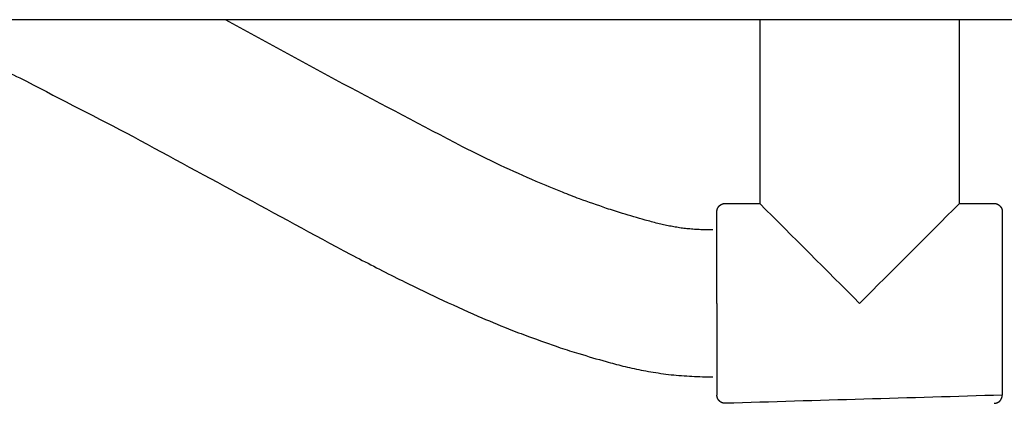
# Model space of a CAD drawing. Units: inches. Extents: x -6700 to 3101, y -4415 to 2235.
# Drawn here: x -2228 to -2107, y -157 to -110 of the extents above; entities that cross this region are included whole.
import ezdxf

# ---------------------------------------------------------------- set-up
doc = ezdxf.new("R2010")
doc.units = ezdxf.units.IN
doc.layers.add('Elverdal_Jungle', color=7, linetype='Continuous', true_color=0xaecf92)

msp = doc.modelspace()

# ---------------------------------------------------------------- linework, layer by layer
at = {"layer": 'Elverdal_Jungle'}
for points in [[(-1195.7, -109.78), (-1815.02, -109.78), (-2434.34, -109.78), (-3053.66, -109.78)], [(-2188.14, -117.64), (-2192.93, -115.02), (-2197.73, -112.4), (-2202.53, -109.78)], [(-2136.94, -109.78), (-2136.94, -117.3), (-2136.94, -124.82), (-2136.94, -132.34)], [(-2112.42, -132.34), (-2112.42, -124.82), (-2112.42, -117.3), (-2112.42, -109.78)], [(-2233.98, -113.99), (-2231.93, -114.97), (-2229.87, -115.94), (-2227.81, -116.92)], [(-2227.81, -116.92), (-2223.45, -119.17), (-2219.1, -121.42), (-2214.74, -123.67)], [(-2173.44, -125.38), (-2178.34, -122.8), (-2183.24, -120.22), (-2188.14, -117.64)], [(-2214.74, -123.67), (-2205.55, -128.65), (-2196.36, -133.62), (-2187.17, -138.6)], [(-2168.77, -127.66), (-2170.32, -126.9), (-2171.88, -126.14), (-2173.44, -125.38)], [(-2164.39, -129.64), (-2165.85, -128.98), (-2167.31, -128.32), (-2168.77, -127.66)], [(-2161.17, -130.97), (-2162.25, -130.53), (-2163.32, -130.08), (-2164.39, -129.64)], [(-2159.08, -131.77), (-2159.78, -131.5), (-2160.47, -131.24), (-2161.17, -130.97)], [(-2155.76, -132.94), (-2156.86, -132.55), (-2157.97, -132.16), (-2159.08, -131.77)], [(-2153.81, -133.56), (-2154.46, -133.36), (-2155.11, -133.15), (-2155.76, -132.94)], [(-2142.13, -132.97), (-2142.12, -132.96), (-2142.12, -132.96), (-2142.12, -132.95)], [(-2142.13, -133), (-2142.13, -132.99), (-2142.13, -132.98), (-2142.13, -132.97)], [(-2142.12, -132.95), (-2142.11, -132.94), (-2142.11, -132.93), (-2142.11, -132.93)], [(-2142.11, -132.93), (-2142.1, -132.92), (-2142.1, -132.91), (-2142.09, -132.9)], [(-2142.09, -132.9), (-2142.09, -132.9), (-2142.09, -132.89), (-2142.08, -132.88)], [(-2142.08, -132.88), (-2142.08, -132.87), (-2142.08, -132.87), (-2142.07, -132.86)], [(-2142.07, -132.86), (-2142.07, -132.85), (-2142.06, -132.84), (-2142.06, -132.84)], [(-2142.06, -132.84), (-2142.06, -132.83), (-2142.05, -132.82), (-2142.05, -132.81)], [(-2142.05, -132.81), (-2142.04, -132.81), (-2142.04, -132.8), (-2142.03, -132.79)], [(-2142.03, -132.79), (-2142.03, -132.79), (-2142.02, -132.78), (-2142.02, -132.77)], [(-2142.02, -132.77), (-2142.01, -132.76), (-2142.01, -132.76), (-2142, -132.75)], [(-2142, -132.75), (-2142, -132.74), (-2141.99, -132.74), (-2141.99, -132.73)], [(-2141.99, -132.73), (-2141.98, -132.72), (-2141.98, -132.72), (-2141.97, -132.71)], [(-2141.97, -132.71), (-2141.97, -132.7), (-2141.96, -132.7), (-2141.95, -132.69)], [(-2141.95, -132.69), (-2141.95, -132.68), (-2141.94, -132.68), (-2141.94, -132.67)], [(-2141.94, -132.67), (-2141.93, -132.66), (-2141.93, -132.66), (-2141.92, -132.65)], [(-2141.92, -132.65), (-2141.91, -132.65), (-2141.91, -132.64), (-2141.9, -132.63)], [(-2141.9, -132.63), (-2141.9, -132.63), (-2141.89, -132.62), (-2141.88, -132.61)], [(-2141.88, -132.61), (-2141.88, -132.61), (-2141.87, -132.6), (-2141.86, -132.6)], [(-2141.86, -132.6), (-2141.86, -132.59), (-2141.85, -132.59), (-2141.85, -132.58)], [(-2141.85, -132.58), (-2141.84, -132.57), (-2141.83, -132.57), (-2141.83, -132.56)], [(-2141.83, -132.56), (-2141.82, -132.56), (-2141.81, -132.55), (-2141.81, -132.55)], [(-2141.81, -132.55), (-2141.8, -132.54), (-2141.79, -132.54), (-2141.78, -132.53)], [(-2141.78, -132.53), (-2141.78, -132.53), (-2141.77, -132.52), (-2141.76, -132.52)], [(-2141.76, -132.52), (-2141.76, -132.51), (-2141.75, -132.51), (-2141.74, -132.5)], [(-2141.74, -132.5), (-2141.74, -132.5), (-2141.73, -132.49), (-2141.72, -132.49)], [(-2141.72, -132.49), (-2141.71, -132.48), (-2141.71, -132.48), (-2141.7, -132.48)], [(-2141.7, -132.48), (-2141.69, -132.47), (-2141.68, -132.47), (-2141.68, -132.46)], [(-2141.68, -132.46), (-2141.67, -132.46), (-2141.66, -132.46), (-2141.65, -132.45)], [(-2141.65, -132.45), (-2141.65, -132.45), (-2141.64, -132.44), (-2141.63, -132.44)], [(-2141.63, -132.44), (-2141.62, -132.44), (-2141.62, -132.43), (-2141.61, -132.43)], [(-2141.61, -132.43), (-2141.6, -132.43), (-2141.59, -132.42), (-2141.59, -132.42)], [(-2141.59, -132.42), (-2141.58, -132.42), (-2141.57, -132.41), (-2141.56, -132.41)], [(-2141.56, -132.41), (-2141.56, -132.41), (-2141.55, -132.4), (-2141.54, -132.4)], [(-2141.54, -132.4), (-2141.53, -132.4), (-2141.52, -132.4), (-2141.52, -132.39)], [(-2141.52, -132.39), (-2141.51, -132.39), (-2141.5, -132.39), (-2141.49, -132.39)], [(-2141.49, -132.39), (-2141.49, -132.38), (-2141.48, -132.38), (-2141.47, -132.38)], [(-2141.47, -132.38), (-2141.46, -132.38), (-2141.45, -132.37), (-2141.45, -132.37)], [(-2141.45, -132.37), (-2141.44, -132.37), (-2141.43, -132.37), (-2141.42, -132.37)], [(-2141.42, -132.37), (-2141.42, -132.36), (-2141.41, -132.36), (-2141.4, -132.36)], [(-2141.4, -132.36), (-2141.39, -132.36), (-2141.38, -132.36), (-2141.38, -132.36)], [(-2141.38, -132.36), (-2141.37, -132.35), (-2141.36, -132.35), (-2141.35, -132.35)], [(-2141.35, -132.35), (-2141.35, -132.35), (-2141.34, -132.35), (-2141.33, -132.35)], [(-2141.33, -132.35), (-2141.32, -132.35), (-2141.31, -132.35), (-2141.31, -132.35)], [(-2141.31, -132.35), (-2141.3, -132.35), (-2141.29, -132.34), (-2141.28, -132.34)], [(-2141.28, -132.34), (-2141.28, -132.34), (-2141.27, -132.34), (-2141.26, -132.34)], [(-2141.26, -132.34), (-2141.25, -132.34), (-2141.25, -132.34), (-2141.24, -132.34)], [(-2141.24, -132.34), (-2141.23, -132.34), (-2141.22, -132.34), (-2141.22, -132.34)], [(-2141.22, -132.34), (-2141.21, -132.34), (-2141.2, -132.34), (-2141.19, -132.34)], [(-2141.19, -132.34), (-2139.78, -132.34), (-2138.36, -132.34), (-2136.94, -132.34)], [(-2136.94, -132.34), (-2132.85, -136.43), (-2128.77, -140.51), (-2124.68, -144.6)], [(-2124.68, -144.6), (-2120.59, -140.51), (-2116.5, -136.43), (-2112.42, -132.34)], [(-2112.42, -132.34), (-2111, -132.34), (-2109.58, -132.34), (-2108.16, -132.34)], [(-2108.16, -132.34), (-2108.15, -132.34), (-2108.15, -132.34), (-2108.14, -132.34)], [(-2108.14, -132.34), (-2108.13, -132.34), (-2108.12, -132.34), (-2108.12, -132.34)], [(-2108.12, -132.34), (-2108.11, -132.34), (-2108.1, -132.34), (-2108.09, -132.34)], [(-2108.09, -132.34), (-2108.09, -132.34), (-2108.08, -132.34), (-2108.07, -132.34)], [(-2108.07, -132.34), (-2108.06, -132.34), (-2108.06, -132.35), (-2108.05, -132.35)], [(-2108.05, -132.35), (-2108.04, -132.35), (-2108.03, -132.35), (-2108.03, -132.35)], [(-2108.03, -132.35), (-2108.02, -132.35), (-2108.01, -132.35), (-2108, -132.35)], [(-2108, -132.35), (-2108, -132.35), (-2107.99, -132.35), (-2107.98, -132.36)], [(-2107.98, -132.36), (-2107.97, -132.36), (-2107.96, -132.36), (-2107.96, -132.36)], [(-2107.96, -132.36), (-2107.95, -132.36), (-2107.94, -132.36), (-2107.93, -132.37)], [(-2107.93, -132.37), (-2107.93, -132.37), (-2107.92, -132.37), (-2107.91, -132.37)], [(-2107.91, -132.37), (-2107.9, -132.37), (-2107.89, -132.38), (-2107.89, -132.38)], [(-2107.89, -132.38), (-2107.88, -132.38), (-2107.87, -132.38), (-2107.86, -132.39)], [(-2107.86, -132.39), (-2107.85, -132.39), (-2107.85, -132.39), (-2107.84, -132.39)], [(-2107.84, -132.39), (-2107.83, -132.4), (-2107.82, -132.4), (-2107.82, -132.4)], [(-2107.82, -132.4), (-2107.81, -132.4), (-2107.8, -132.41), (-2107.79, -132.41)], [(-2107.79, -132.41), (-2107.79, -132.41), (-2107.78, -132.42), (-2107.77, -132.42)], [(-2107.77, -132.42), (-2107.76, -132.42), (-2107.75, -132.43), (-2107.75, -132.43)], [(-2107.75, -132.43), (-2107.74, -132.43), (-2107.73, -132.44), (-2107.72, -132.44)], [(-2107.72, -132.44), (-2107.72, -132.44), (-2107.71, -132.45), (-2107.7, -132.45)], [(-2107.7, -132.45), (-2107.69, -132.46), (-2107.69, -132.46), (-2107.68, -132.46)], [(-2107.68, -132.46), (-2107.67, -132.47), (-2107.66, -132.47), (-2107.66, -132.48)], [(-2107.66, -132.48), (-2107.65, -132.48), (-2107.64, -132.48), (-2107.64, -132.49)], [(-2107.64, -132.49), (-2107.63, -132.49), (-2107.62, -132.5), (-2107.61, -132.5)], [(-2107.61, -132.5), (-2107.61, -132.51), (-2107.6, -132.51), (-2107.59, -132.52)], [(-2107.59, -132.52), (-2107.59, -132.52), (-2107.58, -132.53), (-2107.57, -132.53)], [(-2107.57, -132.53), (-2107.56, -132.54), (-2107.56, -132.54), (-2107.55, -132.55)], [(-2107.55, -132.55), (-2107.54, -132.55), (-2107.54, -132.56), (-2107.53, -132.56)], [(-2107.53, -132.56), (-2107.52, -132.57), (-2107.52, -132.57), (-2107.51, -132.58)], [(-2107.51, -132.58), (-2107.5, -132.59), (-2107.5, -132.59), (-2107.49, -132.6)], [(-2107.49, -132.6), (-2107.49, -132.6), (-2107.48, -132.61), (-2107.47, -132.61)], [(-2107.47, -132.61), (-2107.47, -132.62), (-2107.46, -132.63), (-2107.45, -132.63)], [(-2107.45, -132.63), (-2107.45, -132.64), (-2107.44, -132.65), (-2107.44, -132.65)], [(-2107.44, -132.65), (-2107.43, -132.66), (-2107.42, -132.66), (-2107.42, -132.67)], [(-2107.42, -132.67), (-2107.41, -132.68), (-2107.41, -132.68), (-2107.4, -132.69)], [(-2107.4, -132.69), (-2107.4, -132.7), (-2107.39, -132.7), (-2107.38, -132.71)], [(-2107.38, -132.71), (-2107.38, -132.72), (-2107.37, -132.72), (-2107.37, -132.73)], [(-2107.37, -132.73), (-2107.36, -132.74), (-2107.36, -132.74), (-2107.35, -132.75)], [(-2107.35, -132.75), (-2107.35, -132.76), (-2107.34, -132.76), (-2107.34, -132.77)], [(-2107.34, -132.77), (-2107.33, -132.78), (-2107.33, -132.79), (-2107.32, -132.79)], [(-2107.32, -132.79), (-2107.32, -132.8), (-2107.31, -132.81), (-2107.31, -132.81)], [(-2107.31, -132.81), (-2107.31, -132.82), (-2107.3, -132.83), (-2107.3, -132.84)], [(-2107.3, -132.84), (-2107.29, -132.84), (-2107.29, -132.85), (-2107.28, -132.86)], [(-2107.28, -132.86), (-2107.28, -132.87), (-2107.28, -132.87), (-2107.27, -132.88)], [(-2107.27, -132.88), (-2107.27, -132.89), (-2107.26, -132.9), (-2107.26, -132.9)], [(-2107.26, -132.9), (-2107.26, -132.91), (-2107.25, -132.92), (-2107.25, -132.93)], [(-2107.25, -132.93), (-2107.25, -132.93), (-2107.24, -132.94), (-2107.24, -132.95)], [(-2107.24, -132.95), (-2107.24, -132.96), (-2107.23, -132.96), (-2107.23, -132.97)], [(-2107.23, -132.97), (-2107.23, -132.98), (-2107.22, -132.99), (-2107.22, -133)], [(-2151.03, -134.38), (-2151.96, -134.11), (-2152.88, -133.84), (-2153.81, -133.56)], [(-2142.2, -133.32), (-2142.19, -133.31), (-2142.19, -133.3), (-2142.19, -133.3)], [(-2142.2, -133.34), (-2142.2, -133.33), (-2142.2, -133.33), (-2142.2, -133.32)], [(-2142.2, -133.35), (-2142.2, -133.35), (-2142.2, -133.34), (-2142.2, -133.34)], [(-2142.2, -133.34), (-2142.2, -133.34), (-2142.2, -133.34), (-2142.2, -133.34)], [(-2142.2, -133.34), (-2142.2, -133.34), (-2142.2, -133.34), (-2142.2, -133.34)], [(-2142.2, -133.37), (-2142.2, -133.36), (-2142.2, -133.35), (-2142.2, -133.35)], [(-2142.2, -133.45), (-2142.2, -133.43), (-2142.2, -133.4), (-2142.2, -133.37)], [(-2142.2, -133.82), (-2142.2, -133.69), (-2142.2, -133.57), (-2142.2, -133.45)], [(-2142.2, -135.34), (-2142.2, -134.83), (-2142.2, -134.32), (-2142.2, -133.82)], [(-2142.19, -133.2), (-2142.19, -133.2), (-2142.18, -133.19), (-2142.18, -133.18)], [(-2142.19, -133.23), (-2142.19, -133.22), (-2142.19, -133.21), (-2142.19, -133.2)], [(-2142.19, -133.25), (-2142.19, -133.24), (-2142.19, -133.24), (-2142.19, -133.23)], [(-2142.19, -133.27), (-2142.19, -133.27), (-2142.19, -133.26), (-2142.19, -133.25)], [(-2142.19, -133.3), (-2142.19, -133.29), (-2142.19, -133.28), (-2142.19, -133.27)], [(-2142.18, -133.16), (-2142.18, -133.15), (-2142.18, -133.14), (-2142.17, -133.14)], [(-2142.18, -133.18), (-2142.18, -133.17), (-2142.18, -133.17), (-2142.18, -133.16)], [(-2142.17, -133.11), (-2142.17, -133.1), (-2142.17, -133.1), (-2142.16, -133.09)], [(-2142.17, -133.14), (-2142.17, -133.13), (-2142.17, -133.12), (-2142.17, -133.11)], [(-2142.16, -133.06), (-2142.15, -133.06), (-2142.15, -133.05), (-2142.15, -133.04)], [(-2142.16, -133.09), (-2142.16, -133.08), (-2142.16, -133.07), (-2142.16, -133.06)], [(-2142.15, -133.04), (-2142.15, -133.03), (-2142.14, -133.03), (-2142.14, -133.02)], [(-2142.14, -133.02), (-2142.14, -133.01), (-2142.14, -133), (-2142.13, -133)], [(-2107.22, -133), (-2107.22, -133), (-2107.22, -133.01), (-2107.21, -133.02)], [(-2107.21, -133.02), (-2107.21, -133.03), (-2107.21, -133.03), (-2107.21, -133.04)], [(-2107.21, -133.04), (-2107.2, -133.05), (-2107.2, -133.06), (-2107.2, -133.06)], [(-2107.2, -133.06), (-2107.2, -133.07), (-2107.19, -133.08), (-2107.19, -133.09)], [(-2107.19, -133.09), (-2107.19, -133.1), (-2107.19, -133.1), (-2107.19, -133.11)], [(-2107.19, -133.11), (-2107.19, -133.12), (-2107.18, -133.13), (-2107.18, -133.14)], [(-2107.18, -133.14), (-2107.18, -133.14), (-2107.18, -133.15), (-2107.18, -133.16)], [(-2107.18, -133.16), (-2107.18, -133.17), (-2107.17, -133.17), (-2107.17, -133.18)], [(-2107.17, -133.18), (-2107.17, -133.19), (-2107.17, -133.2), (-2107.17, -133.2)], [(-2107.17, -133.2), (-2107.17, -133.21), (-2107.17, -133.22), (-2107.17, -133.23)], [(-2107.17, -133.23), (-2107.17, -133.24), (-2107.17, -133.24), (-2107.16, -133.25)], [(-2107.16, -133.25), (-2107.16, -133.26), (-2107.16, -133.27), (-2107.16, -133.27)], [(-2107.16, -133.27), (-2107.16, -133.28), (-2107.16, -133.29), (-2107.16, -133.3)], [(-2107.16, -133.3), (-2107.16, -133.3), (-2107.16, -133.31), (-2107.16, -133.32)], [(-2107.16, -133.32), (-2107.16, -133.33), (-2107.16, -133.33), (-2107.16, -133.34)], [(-2107.16, -133.34), (-2107.16, -133.34), (-2107.16, -133.34), (-2107.16, -133.34)], [(-2107.16, -133.34), (-2107.16, -133.34), (-2107.16, -133.34), (-2107.16, -133.34)], [(-2107.16, -133.34), (-2107.16, -133.34), (-2107.16, -133.34), (-2107.16, -133.34)], [(-2107.16, -133.34), (-2107.16, -133.35), (-2107.16, -133.35), (-2107.16, -133.35)], [(-2107.16, -133.35), (-2107.16, -133.36), (-2107.16, -133.37), (-2107.16, -133.39)], [(-2107.16, -133.39), (-2107.16, -133.43), (-2107.16, -133.48), (-2107.16, -133.53)], [(-2107.16, -133.53), (-2107.16, -133.73), (-2107.16, -133.93), (-2107.16, -134.13)], [(-2107.16, -134.13), (-2107.16, -134.97), (-2107.16, -135.8), (-2107.16, -136.64)], [(-2149.46, -134.79), (-2149.99, -134.65), (-2150.51, -134.51), (-2151.03, -134.38)], [(-2148.74, -134.96), (-2148.98, -134.9), (-2149.22, -134.84), (-2149.46, -134.79)], [(-2148.01, -135.11), (-2148.25, -135.06), (-2148.49, -135.01), (-2148.74, -134.96)], [(-2147.31, -135.24), (-2147.55, -135.19), (-2147.78, -135.15), (-2148.01, -135.11)], [(-2146.61, -135.35), (-2146.84, -135.31), (-2147.08, -135.27), (-2147.31, -135.24)], [(-2145.89, -135.44), (-2146.13, -135.41), (-2146.37, -135.38), (-2146.61, -135.35)], [(-2142.2, -135.35), (-2142.2, -135.35), (-2142.2, -135.35), (-2142.2, -135.34)], [(-2142.2, -135.34), (-2142.2, -135.34), (-2142.2, -135.34), (-2142.2, -135.34)], [(-2142.2, -135.34), (-2142.2, -135.34), (-2142.2, -135.34), (-2142.2, -135.34)], [(-2142.2, -135.34), (-2142.2, -135.34), (-2142.2, -135.34), (-2142.2, -135.34)], [(-2142.2, -135.38), (-2142.2, -135.37), (-2142.2, -135.36), (-2142.2, -135.35)], [(-2142.2, -135.5), (-2142.2, -135.46), (-2142.2, -135.42), (-2142.2, -135.38)], [(-2145.14, -135.51), (-2145.39, -135.48), (-2145.64, -135.46), (-2145.89, -135.44)], [(-2144.37, -135.55), (-2144.63, -135.54), (-2144.88, -135.52), (-2145.14, -135.51)], [(-2143.55, -135.58), (-2143.82, -135.57), (-2144.1, -135.56), (-2144.37, -135.55)], [(-2142.7, -135.59), (-2142.98, -135.59), (-2143.26, -135.59), (-2143.55, -135.58)], [(-2142.2, -135.99), (-2142.2, -135.83), (-2142.2, -135.66), (-2142.2, -135.5)], [(-2142.2, -138.05), (-2142.2, -137.37), (-2142.2, -136.68), (-2142.2, -135.99)], [(-2107.16, -136.64), (-2107.16, -139.29), (-2107.16, -141.95), (-2107.16, -144.6)], [(-2187.17, -138.6), (-2185.28, -139.56), (-2183.39, -140.53), (-2181.5, -141.5)], [(-2142.2, -144.6), (-2142.2, -142.42), (-2142.2, -140.24), (-2142.2, -138.05)], [(-2181.5, -141.5), (-2179.81, -142.32), (-2178.13, -143.14), (-2176.44, -143.96)], [(-2176.44, -143.96), (-2174.81, -144.7), (-2173.17, -145.44), (-2171.54, -146.18)], [(-2142.2, -144.6), (-2142.2, -148.36), (-2142.2, -152.11), (-2142.2, -155.86)], [(-2107.16, -144.6), (-2107.16, -148.36), (-2107.16, -152.11), (-2107.16, -155.86)], [(-2171.54, -146.18), (-2170.29, -146.69), (-2169.05, -147.21), (-2167.8, -147.72)], [(-2167.8, -147.72), (-2166.98, -148.04), (-2166.15, -148.35), (-2165.33, -148.67)], [(-2165.33, -148.67), (-2164.03, -149.12), (-2162.74, -149.58), (-2161.44, -150.04)], [(-2161.44, -150.04), (-2160.67, -150.28), (-2159.91, -150.53), (-2159.14, -150.77)], [(-2159.14, -150.77), (-2158.03, -151.1), (-2156.91, -151.43), (-2155.8, -151.75)], [(-2155.8, -151.75), (-2155.11, -151.93), (-2154.43, -152.11), (-2153.74, -152.29)], [(-2153.74, -152.29), (-2153.38, -152.37), (-2153.02, -152.46), (-2152.65, -152.54)], [(-2152.65, -152.54), (-2152.27, -152.62), (-2151.88, -152.71), (-2151.5, -152.79)], [(-2151.5, -152.79), (-2151.11, -152.86), (-2150.71, -152.93), (-2150.32, -153)], [(-2150.32, -153), (-2149.91, -153.07), (-2149.5, -153.13), (-2149.09, -153.19)], [(-2149.09, -153.19), (-2148.67, -153.24), (-2148.25, -153.3), (-2147.83, -153.35)], [(-2147.83, -153.35), (-2147.4, -153.39), (-2146.97, -153.43), (-2146.54, -153.47)], [(-2146.54, -153.47), (-2146.11, -153.5), (-2145.69, -153.52), (-2145.26, -153.55)], [(-2145.26, -153.55), (-2144.83, -153.57), (-2144.4, -153.58), (-2143.97, -153.6)], [(-2143.97, -153.6), (-2143.54, -153.6), (-2143.12, -153.61), (-2142.7, -153.61)], [(-2142.2, -155.89), (-2142.2, -155.88), (-2142.2, -155.87), (-2142.2, -155.86)], [(-2142.19, -155.91), (-2142.19, -155.9), (-2142.19, -155.89), (-2142.2, -155.89)], [(-2142.19, -155.93), (-2142.19, -155.92), (-2142.19, -155.92), (-2142.19, -155.91)], [(-2142.19, -155.95), (-2142.19, -155.95), (-2142.19, -155.94), (-2142.19, -155.93)], [(-2142.19, -155.98), (-2142.19, -155.97), (-2142.19, -155.96), (-2142.19, -155.95)], [(-2107.16, -155.86), (-2118.51, -156.2), (-2129.85, -156.53), (-2141.19, -156.86)], [(-2107.17, -155.98), (-2107.17, -155.97), (-2107.17, -155.96), (-2107.16, -155.95)], [(-2107.16, -155.89), (-2107.16, -155.88), (-2107.16, -155.87), (-2107.16, -155.86)], [(-2107.16, -155.91), (-2107.16, -155.9), (-2107.16, -155.89), (-2107.16, -155.89)], [(-2107.16, -155.93), (-2107.16, -155.92), (-2107.16, -155.92), (-2107.16, -155.91)], [(-2107.16, -155.95), (-2107.16, -155.95), (-2107.16, -155.94), (-2107.16, -155.93)], [(-2142.19, -156), (-2142.19, -155.99), (-2142.19, -155.98), (-2142.19, -155.98)], [(-2142.18, -156.02), (-2142.18, -156.01), (-2142.19, -156.01), (-2142.19, -156)], [(-2142.18, -156.05), (-2142.18, -156.04), (-2142.18, -156.03), (-2142.18, -156.02)], [(-2142.17, -156.07), (-2142.18, -156.06), (-2142.18, -156.05), (-2142.18, -156.05)], [(-2142.17, -156.09), (-2142.17, -156.08), (-2142.17, -156.08), (-2142.17, -156.07)], [(-2142.16, -156.12), (-2142.17, -156.11), (-2142.17, -156.1), (-2142.17, -156.09)], [(-2142.16, -156.14), (-2142.16, -156.13), (-2142.16, -156.12), (-2142.16, -156.12)], [(-2142.15, -156.16), (-2142.15, -156.15), (-2142.15, -156.15), (-2142.16, -156.14)], [(-2142.14, -156.18), (-2142.14, -156.18), (-2142.15, -156.17), (-2142.15, -156.16)], [(-2142.13, -156.21), (-2142.14, -156.2), (-2142.14, -156.19), (-2142.14, -156.18)], [(-2142.13, -156.23), (-2142.13, -156.22), (-2142.13, -156.22), (-2142.13, -156.21)], [(-2142.12, -156.25), (-2142.12, -156.25), (-2142.12, -156.24), (-2142.13, -156.23)], [(-2142.11, -156.28), (-2142.11, -156.27), (-2142.11, -156.26), (-2142.12, -156.25)], [(-2142.09, -156.3), (-2142.1, -156.29), (-2142.1, -156.28), (-2142.11, -156.28)], [(-2142.08, -156.32), (-2142.09, -156.32), (-2142.09, -156.31), (-2142.09, -156.3)], [(-2142.07, -156.34), (-2142.08, -156.34), (-2142.08, -156.33), (-2142.08, -156.32)], [(-2142.06, -156.37), (-2142.06, -156.36), (-2142.07, -156.35), (-2142.07, -156.34)], [(-2142.05, -156.39), (-2142.05, -156.38), (-2142.06, -156.37), (-2142.06, -156.37)], [(-2142.03, -156.41), (-2142.04, -156.4), (-2142.04, -156.4), (-2142.05, -156.39)], [(-2142.02, -156.43), (-2142.02, -156.42), (-2142.03, -156.42), (-2142.03, -156.41)], [(-2142, -156.45), (-2142.01, -156.45), (-2142.01, -156.44), (-2142.02, -156.43)], [(-2141.99, -156.47), (-2141.99, -156.47), (-2142, -156.46), (-2142, -156.45)], [(-2141.97, -156.49), (-2141.98, -156.49), (-2141.98, -156.48), (-2141.99, -156.47)], [(-2141.95, -156.51), (-2141.96, -156.51), (-2141.97, -156.5), (-2141.97, -156.49)], [(-2141.94, -156.53), (-2141.94, -156.53), (-2141.95, -156.52), (-2141.95, -156.51)], [(-2141.92, -156.55), (-2141.93, -156.55), (-2141.93, -156.54), (-2141.94, -156.53)], [(-2141.9, -156.57), (-2141.91, -156.56), (-2141.91, -156.56), (-2141.92, -156.55)], [(-2141.88, -156.59), (-2141.89, -156.58), (-2141.9, -156.58), (-2141.9, -156.57)], [(-2141.86, -156.61), (-2141.87, -156.6), (-2141.88, -156.59), (-2141.88, -156.59)], [(-2141.85, -156.62), (-2141.85, -156.62), (-2141.86, -156.61), (-2141.86, -156.61)], [(-2141.83, -156.64), (-2141.83, -156.63), (-2141.84, -156.63), (-2141.85, -156.62)], [(-2141.81, -156.66), (-2141.81, -156.65), (-2141.82, -156.65), (-2141.83, -156.64)], [(-2141.78, -156.67), (-2141.79, -156.67), (-2141.8, -156.66), (-2141.81, -156.66)], [(-2141.76, -156.69), (-2141.77, -156.68), (-2141.78, -156.68), (-2141.78, -156.67)], [(-2141.74, -156.7), (-2141.75, -156.7), (-2141.76, -156.69), (-2141.76, -156.69)], [(-2141.72, -156.71), (-2141.73, -156.71), (-2141.74, -156.71), (-2141.74, -156.7)], [(-2141.7, -156.73), (-2141.71, -156.72), (-2141.71, -156.72), (-2141.72, -156.71)], [(-2141.68, -156.74), (-2141.68, -156.74), (-2141.69, -156.73), (-2141.7, -156.73)], [(-2141.65, -156.75), (-2141.66, -156.75), (-2141.67, -156.74), (-2141.68, -156.74)], [(-2141.63, -156.76), (-2141.64, -156.76), (-2141.65, -156.76), (-2141.65, -156.75)], [(-2141.61, -156.77), (-2141.62, -156.77), (-2141.62, -156.77), (-2141.63, -156.76)], [(-2141.59, -156.78), (-2141.59, -156.78), (-2141.6, -156.78), (-2141.61, -156.77)], [(-2141.56, -156.79), (-2141.57, -156.79), (-2141.58, -156.79), (-2141.59, -156.78)], [(-2141.54, -156.8), (-2141.55, -156.8), (-2141.56, -156.8), (-2141.56, -156.79)], [(-2141.52, -156.81), (-2141.52, -156.81), (-2141.53, -156.81), (-2141.54, -156.8)], [(-2141.49, -156.82), (-2141.5, -156.82), (-2141.51, -156.81), (-2141.52, -156.81)], [(-2141.47, -156.83), (-2141.48, -156.82), (-2141.49, -156.82), (-2141.49, -156.82)], [(-2141.45, -156.83), (-2141.45, -156.83), (-2141.46, -156.83), (-2141.47, -156.83)], [(-2141.42, -156.84), (-2141.43, -156.84), (-2141.44, -156.83), (-2141.45, -156.83)], [(-2141.4, -156.84), (-2141.41, -156.84), (-2141.42, -156.84), (-2141.42, -156.84)], [(-2141.38, -156.85), (-2141.38, -156.85), (-2141.39, -156.84), (-2141.4, -156.84)], [(-2141.35, -156.85), (-2141.36, -156.85), (-2141.37, -156.85), (-2141.38, -156.85)], [(-2141.33, -156.85), (-2141.34, -156.85), (-2141.35, -156.85), (-2141.35, -156.85)], [(-2141.31, -156.86), (-2141.31, -156.86), (-2141.32, -156.86), (-2141.33, -156.85)], [(-2141.28, -156.86), (-2141.29, -156.86), (-2141.3, -156.86), (-2141.31, -156.86)], [(-2141.26, -156.86), (-2141.27, -156.86), (-2141.28, -156.86), (-2141.28, -156.86)], [(-2141.24, -156.86), (-2141.25, -156.86), (-2141.25, -156.86), (-2141.26, -156.86)], [(-2141.22, -156.86), (-2141.22, -156.86), (-2141.23, -156.86), (-2141.24, -156.86)], [(-2141.19, -156.86), (-2141.2, -156.86), (-2141.21, -156.86), (-2141.22, -156.86)], [(-2108.16, -156.86), (-2108.15, -156.86), (-2108.15, -156.86), (-2108.14, -156.86)], [(-2108.14, -156.86), (-2108.13, -156.86), (-2108.12, -156.86), (-2108.12, -156.86)], [(-2108.12, -156.86), (-2108.11, -156.86), (-2108.1, -156.86), (-2108.09, -156.86)], [(-2108.09, -156.86), (-2108.09, -156.86), (-2108.08, -156.86), (-2108.07, -156.86)], [(-2108.07, -156.86), (-2108.06, -156.86), (-2108.06, -156.86), (-2108.05, -156.86)], [(-2108.05, -156.86), (-2108.04, -156.86), (-2108.03, -156.86), (-2108.03, -156.85)], [(-2108.03, -156.85), (-2108.02, -156.85), (-2108.01, -156.85), (-2108, -156.85)], [(-2108, -156.85), (-2108, -156.85), (-2107.99, -156.85), (-2107.98, -156.85)], [(-2107.98, -156.85), (-2107.97, -156.85), (-2107.96, -156.84), (-2107.96, -156.84)], [(-2107.96, -156.84), (-2107.95, -156.84), (-2107.94, -156.84), (-2107.93, -156.84)], [(-2107.93, -156.84), (-2107.93, -156.84), (-2107.92, -156.83), (-2107.91, -156.83)], [(-2107.91, -156.83), (-2107.9, -156.83), (-2107.89, -156.83), (-2107.89, -156.83)], [(-2107.89, -156.83), (-2107.88, -156.82), (-2107.87, -156.82), (-2107.86, -156.82)], [(-2107.86, -156.82), (-2107.85, -156.82), (-2107.85, -156.81), (-2107.84, -156.81)], [(-2107.84, -156.81), (-2107.83, -156.81), (-2107.82, -156.81), (-2107.82, -156.8)], [(-2107.82, -156.8), (-2107.81, -156.8), (-2107.8, -156.8), (-2107.79, -156.79)], [(-2107.79, -156.79), (-2107.79, -156.79), (-2107.78, -156.79), (-2107.77, -156.78)], [(-2107.77, -156.78), (-2107.76, -156.78), (-2107.75, -156.78), (-2107.75, -156.77)], [(-2107.75, -156.77), (-2107.74, -156.77), (-2107.73, -156.77), (-2107.72, -156.76)], [(-2107.72, -156.76), (-2107.72, -156.76), (-2107.71, -156.76), (-2107.7, -156.75)], [(-2107.7, -156.75), (-2107.69, -156.75), (-2107.69, -156.74), (-2107.68, -156.74)], [(-2107.68, -156.74), (-2107.67, -156.74), (-2107.66, -156.73), (-2107.66, -156.73)], [(-2107.66, -156.73), (-2107.65, -156.72), (-2107.64, -156.72), (-2107.64, -156.71)], [(-2107.64, -156.71), (-2107.63, -156.71), (-2107.62, -156.71), (-2107.61, -156.7)], [(-2107.61, -156.7), (-2107.61, -156.7), (-2107.6, -156.69), (-2107.59, -156.69)], [(-2107.59, -156.69), (-2107.59, -156.68), (-2107.58, -156.68), (-2107.57, -156.67)], [(-2107.57, -156.67), (-2107.56, -156.67), (-2107.56, -156.66), (-2107.55, -156.66)], [(-2107.55, -156.66), (-2107.54, -156.65), (-2107.54, -156.65), (-2107.53, -156.64)], [(-2107.53, -156.64), (-2107.52, -156.63), (-2107.52, -156.63), (-2107.51, -156.62)], [(-2107.51, -156.62), (-2107.5, -156.62), (-2107.5, -156.61), (-2107.49, -156.61)], [(-2107.49, -156.61), (-2107.49, -156.6), (-2107.48, -156.59), (-2107.47, -156.59)], [(-2107.47, -156.59), (-2107.47, -156.58), (-2107.46, -156.58), (-2107.45, -156.57)], [(-2107.45, -156.57), (-2107.45, -156.56), (-2107.44, -156.56), (-2107.44, -156.55)], [(-2107.44, -156.55), (-2107.43, -156.55), (-2107.42, -156.54), (-2107.42, -156.53)], [(-2107.42, -156.53), (-2107.41, -156.53), (-2107.41, -156.52), (-2107.4, -156.51)], [(-2107.4, -156.51), (-2107.4, -156.51), (-2107.39, -156.5), (-2107.38, -156.49)], [(-2107.38, -156.49), (-2107.38, -156.49), (-2107.37, -156.48), (-2107.37, -156.47)], [(-2107.37, -156.47), (-2107.36, -156.47), (-2107.36, -156.46), (-2107.35, -156.45)], [(-2107.35, -156.45), (-2107.35, -156.45), (-2107.34, -156.44), (-2107.34, -156.43)], [(-2107.34, -156.43), (-2107.33, -156.42), (-2107.33, -156.42), (-2107.32, -156.41)], [(-2107.32, -156.41), (-2107.32, -156.4), (-2107.31, -156.4), (-2107.31, -156.39)], [(-2107.31, -156.39), (-2107.31, -156.38), (-2107.3, -156.37), (-2107.3, -156.37)], [(-2107.3, -156.37), (-2107.29, -156.36), (-2107.29, -156.35), (-2107.28, -156.34)], [(-2107.28, -156.34), (-2107.28, -156.34), (-2107.28, -156.33), (-2107.27, -156.32)], [(-2107.27, -156.32), (-2107.27, -156.32), (-2107.26, -156.31), (-2107.26, -156.3)], [(-2107.26, -156.3), (-2107.26, -156.29), (-2107.25, -156.28), (-2107.25, -156.28)], [(-2107.25, -156.28), (-2107.25, -156.27), (-2107.24, -156.26), (-2107.24, -156.25)], [(-2107.24, -156.25), (-2107.24, -156.25), (-2107.23, -156.24), (-2107.23, -156.23)], [(-2107.23, -156.23), (-2107.23, -156.22), (-2107.22, -156.22), (-2107.22, -156.21)], [(-2107.22, -156.21), (-2107.22, -156.2), (-2107.22, -156.19), (-2107.21, -156.18)], [(-2107.21, -156.16), (-2107.2, -156.15), (-2107.2, -156.15), (-2107.2, -156.14)], [(-2107.21, -156.18), (-2107.21, -156.18), (-2107.21, -156.17), (-2107.21, -156.16)], [(-2107.2, -156.14), (-2107.2, -156.13), (-2107.19, -156.12), (-2107.19, -156.12)], [(-2107.19, -156.09), (-2107.19, -156.08), (-2107.18, -156.08), (-2107.18, -156.07)], [(-2107.19, -156.12), (-2107.19, -156.11), (-2107.19, -156.1), (-2107.19, -156.09)], [(-2107.18, -156.05), (-2107.18, -156.04), (-2107.17, -156.03), (-2107.17, -156.02)], [(-2107.18, -156.07), (-2107.18, -156.06), (-2107.18, -156.05), (-2107.18, -156.05)], [(-2107.17, -156), (-2107.17, -155.99), (-2107.17, -155.98), (-2107.17, -155.98)], [(-2107.17, -156.02), (-2107.17, -156.01), (-2107.17, -156.01), (-2107.17, -156)]]:
    msp.add_open_spline(points, degree=3, dxfattribs=at)

doc.saveas('drawing.dxf')
